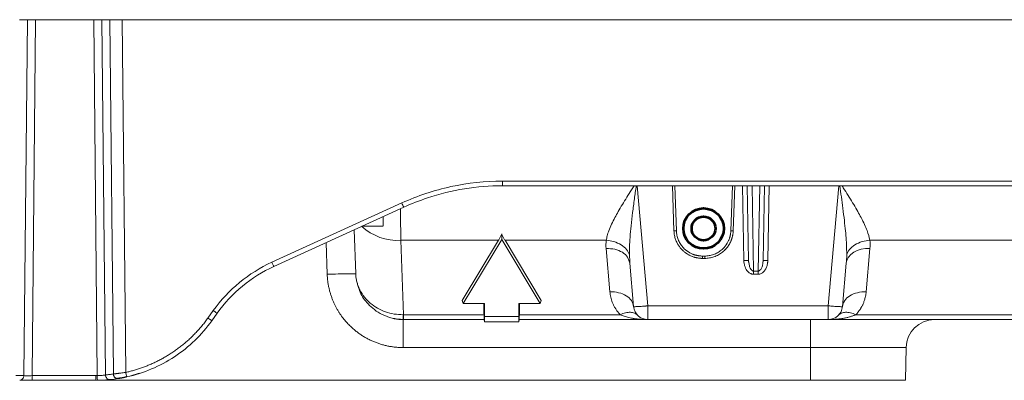
# Model space of a CAD drawing. Units: millimetres. Extents: x 115 to 6956, y 72 to 3099.
# Drawn here: x 1477 to 1684, y 935 to 1011 of the extents above; entities that cross this region are included whole.
import ezdxf

# ---------------------------------------------------------------- set-up
doc = ezdxf.new("R2010")
doc.units = ezdxf.units.MM
doc.layers.add('细实线层', color=7, linetype='Continuous', lineweight=18)

msp = doc.modelspace()

# ---------------------------------------------------------------- linework, layer by layer
at = {"color": 7, "linetype": 'Continuous', "lineweight": 15}
for p, q in [((1476.908, 1010.832), (1478.571, 1010.832)), ((1477.815, 935.814), (1478.571, 1010.832)), ((1478.571, 1010.832), (1480.303, 1010.832)), ((1480.303, 1010.832), (1479.547, 935.814)), ((1480.303, 1010.832), (1492.529, 1010.832)), ((1492.529, 1010.832), (1494.261, 1010.832)), ((1493.285, 935.816), (1492.529, 1010.832)), ((1494.261, 1010.832), (1495.924, 1010.832)), ((1494.261, 1010.832), (1495.016, 935.96)), ((1495.924, 1010.832), (1498.521, 1010.832)), ((1495.924, 1010.832), (1496.676, 936.176)), ((1498.521, 1010.832), (1878.311, 1010.832)), ((1499.27, 936.505), (1498.521, 1010.832)), ((1798.25, 976.814), (1578.582, 976.814)), ((1578.582, 975.832), (1578.582, 976.814)), ((1578.582, 975.832), (1798.25, 975.832)), ((1614.352, 975.832), (1614.684, 966.322)), ((1627.148, 966.322), (1627.48, 975.832)), ((1630.4, 960.06), (1630.124, 975.832)), ((1631.426, 957.855), (1631.109, 975.832)), ((1632.724, 975.832), (1632.406, 957.855)), ((1633.708, 975.832), (1633.432, 960.06)), ((1557.39, 972.203), (1530.044, 959.71)), ((1530.459, 958.818), (1557.805, 971.311)), ((1553.448, 967.327), (1553.484, 969.336)), ((1547.681, 957.283), (1547.358, 966.538)), ((1557.194, 964.34), (1577.719, 964.34)), ((1557.742, 948.657), (1557.194, 964.34)), ((1577.719, 964.34), (1570.09, 951.626)), ((1578.416, 964.525), (1570.316, 951.025)), ((1578.416, 965.673), (1578.416, 964.525)), ((1586.516, 951.025), (1578.416, 964.525)), ((1579.113, 964.34), (1600.42, 964.34)), ((1586.742, 951.626), (1579.113, 964.34)), ((1655.912, 964.34), (1720.92, 964.34)), ((1600.395, 962.616), (1601.195, 953.47)), ((1651.897, 961.333), (1652.518, 961.806)), ((1652.518, 961.806), (1653.261, 962.182)), ((1653.261, 962.182), (1654.098, 962.448)), ((1654.098, 962.448), (1655.001, 962.594)), ((1655.001, 962.594), (1655.937, 962.616)), ((1655.137, 953.47), (1655.937, 962.616)), ((1605.17, 960.079), (1605.376, 959.516)), ((1605.248, 960.117), (1605.333, 959.897)), ((1605.357, 959.899), (1605.376, 959.516)), ((1621.151, 961.023), (1620.681, 961.023)), ((1620.681, 960.532), (1621.151, 960.532)), ((1621.151, 960.532), (1621.151, 961.023)), ((1630.428, 959.626), (1630.331, 960.093)), ((1630.4, 960.06), (1630.458, 959.637)), ((1633.383, 959.639), (1633.432, 960.06)), ((1633.496, 960.07), (1633.405, 959.629)), ((1633.432, 960.06), (1633.502, 960.071)), ((1650.956, 959.516), (1651.102, 960.168)), ((1650.956, 959.516), (1650.975, 959.898)), ((1650.998, 959.896), (1651.083, 960.113)), ((1651.102, 960.168), (1651.419, 960.781)), ((1651.419, 960.781), (1651.897, 961.333)), ((1605.376, 959.516), (1606.176, 950.37)), ((1631.426, 957.855), (1632.406, 957.855)), ((1650.156, 950.37), (1650.956, 959.516)), ((1547.915, 955.616), (1548.012, 955.317)), ((1632.406, 957.183), (1631.426, 957.183)), ((1570.09, 951.626), (1570.316, 951.025)), ((1586.742, 951.626), (1586.516, 951.025)), ((1517.7, 949.532), (1516.576, 947.958)), ((1570.316, 951.025), (1574.816, 951.025)), ((1574.689, 951.025), (1574.689, 949.033)), ((1574.816, 951.025), (1574.816, 948.303)), ((1582.016, 951.025), (1586.516, 951.025)), ((1582.016, 948.303), (1582.016, 951.025)), ((1582.143, 949.033), (1582.143, 951.025)), ((1647.167, 950.527), (1609.165, 950.527)), ((1609.165, 950.527), (1609.165, 947.632)), ((1647.167, 947.632), (1647.167, 950.527)), ((1517.389, 947.394), (1518.513, 948.968)), ((1557.675, 941.736), (1557.675, 947.632)), ((1574.697, 948.657), (1557.742, 948.657)), ((1574.728, 947.632), (1557.742, 947.632)), ((1574.689, 949.033), (1574.816, 948.303)), ((1574.728, 947.632), (1574.816, 947.132)), ((1582.016, 948.303), (1574.816, 948.303)), ((1582.016, 948.303), (1582.143, 949.033)), ((1582.104, 947.632), (1582.016, 947.132)), ((1609.165, 947.632), (1582.104, 947.632)), ((1603.365, 948.657), (1582.135, 948.657)), ((1647.167, 947.632), (1609.165, 947.632)), ((1643.416, 947.632), (1643.416, 941.736)), ((1729.665, 947.632), (1647.167, 947.632)), ((1723.865, 948.657), (1652.967, 948.657)), ((1574.816, 947.132), (1582.016, 947.132)), ((1557.675, 941.736), (1643.416, 941.736)), ((1663.537, 941.736), (1643.416, 941.736)), ((1643.416, 941.736), (1643.416, 934.832)), ((1663.416, 934.832), (1663.537, 941.736)), ((1476.152, 935.814), (1477.815, 935.814)), ((1479.547, 935.814), (1492.977, 935.814)), ((1479.547, 934.832), (1492.977, 934.832)), ((1492.977, 934.832), (1492.977, 935.814)), ((1643.416, 934.832), (1493.153, 934.832)), ((1500.329, 935.811), (1502.103, 936.326))]:
    msp.add_line(p, q, dxfattribs=at)
at = {"color": 8, "linetype": 'Continuous', "lineweight": 15}
for p, q in [((1606.951, 975.832), (1609.165, 950.527)), ((1615.184, 966.331), (1614.852, 975.832)), ((1626.98, 975.832), (1626.648, 966.331)), ((1629.4, 960.078), (1629.125, 975.832)), ((1634.708, 975.898), (1634.432, 960.078)), ((1647.167, 950.527), (1649.381, 975.832)), ((1541.452, 963.84), (1541.685, 957.178)), ((1605.289, 961.267), (1605.357, 959.899)), ((1650.975, 959.898), (1651.043, 961.267))]:
    msp.add_line(p, q, dxfattribs=at)
at = {"color": 7, "linetype": 'Continuous', "lineweight": 15}
for centre, radius, start, end in [((1588.181, 986.002), 33.742, 204.13921, 205.81044), ((1614.809, 973.49), 7.168, 269.00248, 272.99783), ((1629.775, 952.898), 7.189, 85.01222, 92.98839), ((1609.165, 950.632), 3, 185, 270), ((1647.167, 950.632), 3, 270, 355), ((1669.536, 941.632), 6, 90, 179)]:
    msp.add_arc(centre, radius, start, end, dxfattribs=at)
at = {"color": 8, "linetype": 'Continuous', "lineweight": 15}
msp.add_arc((1556.519, 975.512), 11.192, 227.48074, 273.45842, dxfattribs=at)
at = {"color": 7, "linetype": 'Continuous', "lineweight": 15}
for points, knots in [([(1578.582, 976.814), (1574.939, 976.814), (1571.297, 976.423), (1564.179, 974.874), (1560.703, 973.717), (1557.39, 972.203)], [0, 0, 0, 0, 0.5, 0.5, 1, 1, 1, 1]), ([(1562.787, 973.271), (1565.329, 974.117), (1567.938, 974.759), (1573.225, 975.616), (1575.904, 975.832), (1578.582, 975.832)], [0, 0, 0, 0, 0.5, 0.5, 1, 1, 1, 1]), ([(1549.006, 967.332), (1549.574, 967.332), (1550.776, 967.332), (1552.26, 967.332), (1553.279, 967.332), (1553.371, 967.332), (1553.414, 967.332)], [0, 0, 0, 0, 0.2359734, 0.4999743, 0.7639751, 1, 1, 1, 1]), ([(1620.681, 960.532), (1620.6, 960.533), (1620.437, 960.534), (1620.192, 960.55), (1619.947, 960.575), (1619.702, 960.61), (1619.457, 960.656), (1619.213, 960.712), (1618.969, 960.779), (1618.728, 960.857), (1618.488, 960.945), (1618.251, 961.044), (1618.017, 961.153), (1617.787, 961.273), (1617.561, 961.404), (1617.339, 961.546), (1617.123, 961.698), (1616.913, 961.86), (1616.709, 962.032), (1616.508, 962.217), (1616.309, 962.419), (1616.108, 962.643), (1615.908, 962.891), (1615.71, 963.165), (1615.519, 963.465), (1615.338, 963.793), (1615.169, 964.149), (1615.018, 964.532), (1614.889, 964.943), (1614.787, 965.381), (1614.712, 965.843), (1614.694, 966.16), (1614.684, 966.322)], [0, 0, 0, 0, 0.0264071, 0.0529754, 0.0797047, 0.1065952, 0.1336469, 0.1608597, 0.1882336, 0.2157688, 0.2434651, 0.2713226, 0.2993414, 0.3275213, 0.3558625, 0.384365, 0.4130286, 0.4418536, 0.4708398, 0.4999873, 0.5305686, 0.563166, 0.5977792, 0.6344083, 0.6730532, 0.7137136, 0.7563897, 0.8010812, 0.8477881, 0.8965103, 0.9472476, 1, 1, 1, 1]), ([(1620.681, 961.023), (1620.603, 961.024), (1620.446, 961.026), (1620.212, 961.042), (1619.978, 961.067), (1619.746, 961.102), (1619.515, 961.147), (1619.287, 961.201), (1619.061, 961.266), (1618.838, 961.339), (1618.487, 961.472), (1617.781, 961.808), (1617.081, 962.324), (1616.532, 962.902), (1616.238, 963.269), (1615.977, 963.659), (1615.75, 964.071), (1615.559, 964.5), (1615.405, 964.944), (1615.29, 965.399), (1615.212, 965.862), (1615.193, 966.175), (1615.184, 966.331)], [0, 0, 0, 0, 0.0278117, 0.0556232, 0.083435, 0.1112475, 0.139061, 0.1668759, 0.1946927, 0.2225117, 0.2503333, 0.3278788, 0.4997366, 0.5553313, 0.6109236, 0.6665136, 0.7221014, 0.7776867, 0.8332694, 0.8888495, 0.9444264, 1, 1, 1, 1]), ([(1626.648, 966.331), (1626.644, 966.253), (1626.637, 966.096), (1626.612, 965.862), (1626.579, 965.63), (1626.536, 965.399), (1626.483, 965.17), (1626.421, 964.943), (1626.349, 964.72), (1626.267, 964.5), (1626.125, 964.16), (1625.766, 963.466), (1625.226, 962.783), (1624.625, 962.25), (1624.248, 961.97), (1623.849, 961.722), (1623.43, 961.51), (1622.995, 961.334), (1622.546, 961.196), (1622.087, 961.097), (1621.621, 961.035), (1621.308, 961.027), (1621.151, 961.023)], [0, 0, 0, 0, 0.0278564, 0.0557037, 0.0835423, 0.1113725, 0.1391947, 0.1670094, 0.1948168, 0.2226173, 0.2504114, 0.3255748, 0.4998261, 0.555395, 0.6109651, 0.6665367, 0.7221096, 0.777684, 0.8332601, 0.888838, 0.9444179, 1, 1, 1, 1]), ([(1627.148, 966.322), (1627.144, 966.237), (1627.136, 966.068), (1627.11, 965.818), (1627.076, 965.575), (1627.033, 965.338), (1626.981, 965.108), (1626.922, 964.885), (1626.856, 964.669), (1626.784, 964.461), (1626.706, 964.26), (1626.623, 964.066), (1626.535, 963.881), (1626.444, 963.702), (1626.349, 963.532), (1626.251, 963.369), (1626.151, 963.213), (1626.049, 963.064), (1625.946, 962.923), (1625.841, 962.788), (1625.737, 962.661), (1625.632, 962.54), (1625.527, 962.426), (1625.424, 962.318), (1625.227, 962.123), (1624.924, 961.856), (1624.497, 961.542), (1624.049, 961.269), (1623.585, 961.039), (1623.108, 960.852), (1622.622, 960.707), (1622.132, 960.606), (1621.641, 960.543), (1621.314, 960.535), (1621.151, 960.532)], [0, 0, 0, 0, 0.0277805, 0.0550122, 0.0816951, 0.1078293, 0.1334146, 0.1584512, 0.1829389, 0.2068779, 0.230268, 0.2531093, 0.2754019, 0.2971456, 0.3183404, 0.3389865, 0.3590837, 0.3786321, 0.3976317, 0.4160825, 0.4339844, 0.4513374, 0.4681417, 0.4843971, 0.5001036, 0.5582245, 0.615701, 0.6725332, 0.7287212, 0.784265, 0.8391647, 0.8934204, 0.9470321, 1, 1, 1, 1]), ([(1627.148, 966.322), (1627.148, 966.321), (1627.137, 966.32), (1627.088, 966.32), (1627.05, 966.32), (1626.952, 966.322), (1626.893, 966.323), (1626.77, 966.327), (1626.707, 966.329), (1626.648, 966.331)], [0, 0, 0, 0, 0.25, 0.25, 0.5, 0.5, 0.75, 0.75, 1, 1, 1, 1]), ([(1577.719, 964.34), (1577.77, 964.426), (1577.871, 964.597), (1578.016, 964.86), (1578.155, 965.126), (1578.289, 965.397), (1578.374, 965.581), (1578.416, 965.673)], [0, 0, 0, 0, 0.203353, 0.4049962, 0.6049624, 0.8032855, 1, 1, 1, 1]), ([(1578.416, 965.673), (1578.458, 965.581), (1578.543, 965.397), (1578.677, 965.126), (1578.816, 964.86), (1578.961, 964.597), (1579.062, 964.426), (1579.113, 964.34)], [0, 0, 0, 0, 0.1967145, 0.3950376, 0.5950038, 0.796647, 1, 1, 1, 1]), ([(1605.289, 961.267), (1605.178, 961.635), (1604.979, 962.016), (1604.392, 962.742), (1604.003, 963.084), (1603.091, 963.66), (1602.568, 963.892), (1601.493, 964.217), (1600.941, 964.309), (1600.42, 964.34)], [0, 0, 0, 0, 0.25, 0.25, 0.5, 0.5, 0.75, 0.75, 1, 1, 1, 1]), ([(1655.912, 964.34), (1655.391, 964.309), (1654.839, 964.217), (1653.764, 963.892), (1653.241, 963.66), (1652.329, 963.084), (1651.94, 962.742), (1651.353, 962.016), (1651.154, 961.635), (1651.043, 961.267)], [0, 0, 0, 0, 0.25, 0.25, 0.5, 0.5, 0.75, 0.75, 1, 1, 1, 1]), ([(1530.044, 959.71), (1527.59, 958.59), (1525.284, 957.147), (1521.122, 953.715), (1519.267, 951.726), (1517.7, 949.532)], [0, 0, 0, 0, 0.5, 0.5, 1, 1, 1, 1]), ([(1530.459, 958.818), (1530.459, 958.818), (1530.449, 958.836), (1530.408, 958.923), (1530.376, 958.99), (1530.295, 959.164), (1530.246, 959.269), (1530.145, 959.489), (1530.092, 959.604), (1530.044, 959.71)], [0, 0, 0, 0, 0.25, 0.25, 0.5, 0.5, 0.75, 0.75, 1, 1, 1, 1]), ([(1620.681, 960.532), (1620.681, 960.532), (1620.681, 960.542), (1620.681, 960.59), (1620.681, 960.627), (1620.681, 960.722), (1620.681, 960.78), (1620.681, 960.901), (1620.681, 960.964), (1620.681, 961.023)], [0, 0, 0, 0, 0.25, 0.25, 0.5, 0.5, 0.75, 0.75, 1, 1, 1, 1]), ([(1631.426, 957.183), (1631.387, 957.184), (1631.308, 957.186), (1631.19, 957.202), (1631.073, 957.227), (1630.957, 957.263), (1630.762, 957.34), (1630.496, 957.499), (1630.17, 957.802), (1629.873, 958.213), (1629.671, 958.647), (1629.543, 959.041), (1629.466, 959.375), (1629.415, 959.722), (1629.405, 959.959), (1629.4, 960.078)], [0, 0, 0, 0, 0.030519, 0.0610286, 0.0917532, 0.1229126, 0.1547174, 0.2539531, 0.3602097, 0.4965624, 0.6433145, 0.7290683, 0.8166862, 0.9080948, 1, 1, 1, 1]), ([(1634.432, 960.078), (1634.43, 960.018), (1634.427, 959.898), (1634.412, 959.719), (1634.39, 959.541), (1634.35, 959.302), (1634.28, 959.006), (1634.121, 958.537), (1633.841, 958.004), (1633.436, 957.568), (1633.062, 957.332), (1632.803, 957.234), (1632.583, 957.19), (1632.465, 957.185), (1632.406, 957.183)], [0, 0, 0, 0, 0.0466545, 0.0930208, 0.1391816, 0.1852209, 0.2808328, 0.3742012, 0.568091, 0.7421999, 0.8272349, 0.908435, 0.9544257, 1, 1, 1, 1]), ([(1518.513, 948.968), (1520.03, 951.092), (1521.826, 953.016), (1525.854, 956.337), (1528.085, 957.733), (1530.459, 958.818)], [0, 0, 0, 0, 0.5, 0.5, 1, 1, 1, 1]), ([(1541.685, 957.178), (1542.47, 957.205), (1543.254, 957.23), (1544.704, 957.27), (1545.369, 957.286), (1546.479, 957.305), (1546.923, 957.309), (1547.524, 957.305), (1547.681, 957.296), (1547.681, 957.283)], [0, 0, 0, 0, 0.25, 0.25, 0.5, 0.5, 0.75, 0.75, 1, 1, 1, 1]), ([(1557.675, 941.736), (1557.549, 941.737), (1557.297, 941.739), (1556.919, 941.753), (1556.539, 941.775), (1556.159, 941.807), (1555.779, 941.848), (1555.398, 941.898), (1555.017, 941.957), (1554.637, 942.026), (1554.258, 942.104), (1553.879, 942.192), (1553.501, 942.289), (1553.124, 942.395), (1552.749, 942.512), (1552.376, 942.638), (1552.005, 942.773), (1551.636, 942.918), (1551.27, 943.073), (1550.906, 943.237), (1550.546, 943.411), (1550.189, 943.594), (1549.835, 943.787), (1549.486, 943.989), (1549.14, 944.201), (1548.799, 944.422), (1548.463, 944.652), (1548.132, 944.892), (1547.806, 945.141), (1547.485, 945.399), (1547.171, 945.665), (1546.862, 945.941), (1546.545, 946.239), (1546.218, 946.564), (1545.879, 946.923), (1545.538, 947.307), (1545.197, 947.716), (1544.859, 948.152), (1544.526, 948.614), (1544.198, 949.105), (1543.88, 949.623), (1543.572, 950.17), (1543.277, 950.746), (1542.999, 951.351), (1542.739, 951.985), (1542.5, 952.647), (1542.285, 953.338), (1542.098, 954.056), (1541.94, 954.801), (1541.816, 955.572), (1541.725, 956.367), (1541.698, 956.905), (1541.685, 957.178)], [0, 0, 0, 0, 0.01536451, 0.03077988, 0.04624612, 0.06176322, 0.07733119, 0.09295004, 0.10861977, 0.12434037, 0.14011187, 0.15593424, 0.17180751, 0.18773167, 0.20370671, 0.21973265, 0.23580948, 0.25193721, 0.26811583, 0.28434535, 0.30062575, 0.31695706, 0.33333927, 0.34977239, 0.3662564, 0.38279132, 0.39937713, 0.41601386, 0.43270149, 0.44944004, 0.4662295, 0.48306988, 0.49996117, 0.51928622, 0.53938824, 0.56026727, 0.58192332, 0.60435641, 0.62756654, 0.6515537, 0.67631787, 0.70185909, 0.7281773, 0.75527246, 0.78314455, 0.81179352, 0.84121934, 0.87142197, 0.90240137, 0.93415751, 0.96669038, 1, 1, 1, 1]), ([(1547.936, 955.605), (1547.901, 955.726), (1547.739, 956.273), (1547.707, 956.84), (1547.681, 957.283)], [0, 0, 0, 0, 0.22064, 1, 1, 1, 1]), ([(1548.208, 954.716), (1548.334, 954.276), (1548.737, 952.867), (1549.96, 951.178), (1551.612, 949.645), (1553.306, 948.606), (1555.366, 947.825), (1556.882, 947.708), (1557.67, 947.647)], [0, 0, 0, 0, 0.1087655, 0.3488927, 0.4905238, 0.6463284, 0.8162394, 1, 1, 1, 1]), ([(1601.195, 953.47), (1601.823, 953.497), (1602.45, 953.44), (1603.617, 953.163), (1604.157, 952.944), (1605.071, 952.375), (1605.446, 952.025), (1605.98, 951.244), (1606.138, 950.812), (1606.176, 950.37)], [0, 0, 0, 0, 0.25, 0.25, 0.5, 0.5, 0.75, 0.75, 1, 1, 1, 1]), ([(1603.365, 948.657), (1603.304, 948.723), (1603.178, 948.858), (1603, 949.067), (1602.826, 949.285), (1602.657, 949.511), (1602.495, 949.747), (1602.34, 949.991), (1602.192, 950.243), (1602.051, 950.504), (1601.882, 950.847), (1601.698, 951.279), (1601.515, 951.804), (1601.369, 952.346), (1601.257, 952.903), (1601.216, 953.28), (1601.195, 953.47)], [0, 0, 0, 0, 0.0467178, 0.0945487, 0.1435015, 0.1935812, 0.2447917, 0.2971319, 0.350598, 0.4051834, 0.4608768, 0.5642297, 0.6700182, 0.7780581, 0.8881328, 1, 1, 1, 1]), ([(1650.156, 950.37), (1650.194, 950.812), (1650.353, 951.244), (1650.886, 952.025), (1651.261, 952.375), (1652.176, 952.944), (1652.715, 953.163), (1653.882, 953.44), (1654.509, 953.497), (1655.137, 953.47)], [0, 0, 0, 0, 0.25, 0.25, 0.5, 0.5, 0.75, 0.75, 1, 1, 1, 1]), ([(1652.967, 948.657), (1653.026, 948.72), (1653.144, 948.847), (1653.312, 949.042), (1653.474, 949.242), (1653.628, 949.446), (1653.776, 949.656), (1653.917, 949.869), (1654.051, 950.088), (1654.178, 950.311), (1654.299, 950.539), (1654.477, 950.903), (1654.688, 951.412), (1654.876, 952.002), (1655.003, 952.532), (1655.087, 952.999), (1655.12, 953.313), (1655.137, 953.47)], [0, 0, 0, 0, 0.0444502, 0.0891706, 0.134198, 0.1795688, 0.2253185, 0.2714817, 0.3180919, 0.365182, 0.4127836, 0.4609276, 0.5914034, 0.7238693, 0.8154593, 0.907447, 1, 1, 1, 1]), ([(1518.513, 948.968), (1518.511, 948.965), (1518.422, 949.024), (1518.122, 949.232), (1517.911, 949.38), (1517.7, 949.532)], [0, 0, 0, 0, 0.5, 0.5, 1, 1, 1, 1]), ([(1609.165, 950.527), (1609.11, 950.522), (1609.004, 950.513), (1608.849, 950.5), (1608.706, 950.488), (1608.573, 950.477), (1608.451, 950.467), (1608.34, 950.459), (1608.239, 950.451), (1608.149, 950.444), (1607.882, 950.425), (1607.495, 950.398), (1607.024, 950.371), (1606.652, 950.354), (1606.412, 950.35), (1606.287, 950.35), (1606.222, 950.356), (1606.191, 950.36), (1606.178, 950.367), (1606.177, 950.369), (1606.176, 950.37)], [0, 0, 0, 0, 0.0352029, 0.0682793, 0.0992284, 0.12805, 0.154744, 0.1793101, 0.2017487, 0.2220598, 0.2402438, 0.3852079, 0.5000195, 0.6312745, 0.7598133, 0.8308614, 0.8833839, 0.9426458, 0.9730843, 1, 1, 1, 1]), ([(1650.156, 950.37), (1650.155, 950.369), (1650.154, 950.367), (1650.141, 950.36), (1650.11, 950.356), (1650.046, 950.35), (1649.92, 950.35), (1649.68, 950.354), (1649.308, 950.371), (1648.837, 950.398), (1648.415, 950.427), (1648.057, 950.454), (1647.809, 950.473), (1647.507, 950.497), (1647.286, 950.517), (1647.167, 950.527)], [0, 0, 0, 0, 0.0269145, 0.0573587, 0.1166254, 0.1691434, 0.2402058, 0.3687549, 0.5000203, 0.6148322, 0.7598166, 0.803714, 0.858379, 0.9238098, 1, 1, 1, 1]), ([(1516.576, 947.958), (1516.479, 947.824), (1516.285, 947.555), (1515.986, 947.159), (1515.681, 946.769), (1515.371, 946.386), (1515.056, 946.009), (1514.735, 945.639), (1514.409, 945.275), (1514.078, 944.919), (1513.743, 944.569), (1513.402, 944.225), (1513.058, 943.889), (1512.708, 943.559), (1512.355, 943.237), (1511.998, 942.921), (1511.637, 942.613), (1511.272, 942.311), (1510.903, 942.016), (1510.531, 941.728), (1510.156, 941.448), (1509.777, 941.174), (1509.395, 940.908), (1509.011, 940.648), (1508.624, 940.396), (1508.234, 940.15), (1507.842, 939.912), (1507.447, 939.681), (1507.051, 939.456), (1506.652, 939.239), (1506.251, 939.029), (1505.849, 938.826), (1505.445, 938.63), (1505.039, 938.44), (1504.632, 938.258), (1504.224, 938.083), (1503.815, 937.914), (1503.404, 937.752), (1502.993, 937.597), (1502.581, 937.449), (1502.168, 937.308), (1501.755, 937.173), (1501.342, 937.045), (1500.928, 936.924), (1500.513, 936.809), (1500.099, 936.701), (1499.685, 936.599), (1499.408, 936.536), (1499.27, 936.505)], [0, 0, 0, 0, 0.0234615, 0.0468465, 0.0701548, 0.0933867, 0.1165419, 0.1396207, 0.1626228, 0.1855484, 0.2083974, 0.2311699, 0.2538658, 0.2764852, 0.299028, 0.3214942, 0.3438839, 0.3661971, 0.3884337, 0.4105937, 0.4326772, 0.4546841, 0.4766145, 0.4984684, 0.5202457, 0.5419464, 0.5635706, 0.5851183, 0.6065894, 0.627984, 0.6493021, 0.6705436, 0.6917085, 0.712797, 0.7338089, 0.7547443, 0.7756031, 0.7963855, 0.8170913, 0.8377205, 0.8582733, 0.8787495, 0.8991492, 0.9194724, 0.9397191, 0.9598892, 0.9799829, 1, 1, 1, 1]), ([(1499.487, 935.546), (1501.273, 935.943), (1503.023, 936.504), (1506.391, 937.935), (1508.009, 938.805), (1511.06, 940.824), (1512.493, 941.974), (1515.126, 944.515), (1516.326, 945.906), (1517.389, 947.394)], [0, 0, 0, 0, 0.25, 0.25, 0.5, 0.5, 0.75, 0.75, 1, 1, 1, 1]), ([(1517.389, 947.394), (1517.389, 947.393), (1517.37, 947.404), (1517.29, 947.457), (1517.228, 947.5), (1517.069, 947.609), (1516.973, 947.677), (1516.774, 947.817), (1516.671, 947.89), (1516.576, 947.958)], [0, 0, 0, 0, 0.25, 0.25, 0.5, 0.5, 0.75, 0.75, 1, 1, 1, 1]), ([(1557.675, 947.632), (1557.042, 947.644), (1556.248, 947.66), (1555.498, 947.894), (1555.345, 947.942)], [0, 0, 0, 0, 0.7960074, 1, 1, 1, 1]), ([(1557.675, 947.632), (1557.669, 947.632), (1557.662, 947.72), (1557.65, 948.075), (1557.644, 948.341), (1557.639, 948.656)], [0, 0, 0, 0, 0.5, 0.5, 1, 1, 1, 1]), ([(1557.742, 948.657), (1557.742, 948.333), (1557.742, 948.073), (1557.742, 947.723), (1557.742, 947.632), (1557.742, 947.632)], [0, 0, 0, 0, 0.5, 0.5, 1, 1, 1, 1]), ([(1574.698, 948.657), (1574.695, 948.722), (1574.691, 948.847), (1574.69, 948.972), (1574.689, 949.033)], [0, 0, 0, 0, 0.5162481, 1, 1, 1, 1]), ([(1574.728, 947.632), (1574.728, 947.633), (1574.728, 947.635), (1574.727, 947.651), (1574.727, 947.676), (1574.726, 947.71), (1574.725, 947.752), (1574.724, 947.801), (1574.723, 947.858), (1574.721, 947.92), (1574.719, 947.988), (1574.717, 948.061), (1574.715, 948.138), (1574.713, 948.218), (1574.71, 948.302), (1574.707, 948.388), (1574.704, 948.476), (1574.701, 948.565), (1574.698, 948.626), (1574.697, 948.657)], [0, 0, 0, 0, 0.0702537, 0.1390781, 0.2064733, 0.2724394, 0.3369765, 0.4000846, 0.4617639, 0.5220144, 0.5808364, 0.6382298, 0.6941949, 0.7487319, 0.8018407, 0.8535218, 0.9037752, 0.9526012, 1, 1, 1, 1]), ([(1574.816, 948.303), (1574.816, 947.933), (1574.816, 947.636), (1574.816, 947.236), (1574.816, 947.132), (1574.816, 947.132)], [0, 0, 0, 0, 0.5, 0.5, 1, 1, 1, 1]), ([(1582.016, 947.132), (1582.016, 947.132), (1582.016, 947.236), (1582.016, 947.636), (1582.016, 947.933), (1582.016, 948.303)], [0, 0, 0, 0, 0.5, 0.5, 1, 1, 1, 1]), ([(1582.135, 948.657), (1582.133, 948.614), (1582.13, 948.526), (1582.125, 948.401), (1582.121, 948.279), (1582.118, 948.163), (1582.114, 948.053), (1582.112, 947.952), (1582.109, 947.861), (1582.107, 947.782), (1582.106, 947.718), (1582.105, 947.669), (1582.104, 947.638), (1582.104, 947.634), (1582.104, 947.632)], [0, 0, 0, 0, 0.0675232, 0.1379194, 0.2111893, 0.2873334, 0.3663521, 0.4482459, 0.533015, 0.6206598, 0.7111805, 0.8045773, 0.9008504, 1, 1, 1, 1]), ([(1582.143, 949.033), (1582.142, 948.972), (1582.142, 948.847), (1582.137, 948.721), (1582.135, 948.657)], [0, 0, 0, 0, 0.48430998, 1, 1, 1, 1]), ([(1603.365, 948.657), (1603.738, 948.834), (1604.118, 948.971), (1604.852, 949.144), (1605.205, 949.181), (1605.847, 949.152), (1606.135, 949.088), (1606.627, 948.878), (1606.83, 948.734), (1606.99, 948.565)], [0, 0, 0, 0, 0.25, 0.25, 0.5, 0.5, 0.75, 0.75, 1, 1, 1, 1]), ([(1609.165, 947.632), (1609.033, 947.632), (1608.781, 947.634), (1608.422, 947.645), (1608.102, 947.66), (1607.82, 947.678), (1607.577, 947.697), (1607.136, 947.736), (1606.522, 947.81), (1605.793, 947.933), (1605.185, 948.065), (1604.671, 948.197), (1604.199, 948.34), (1603.766, 948.49), (1603.495, 948.603), (1603.365, 948.657)], [0, 0, 0, 0, 0.0671614, 0.1278443, 0.1820489, 0.229775, 0.2710229, 0.3057926, 0.4544543, 0.5843062, 0.6799843, 0.7693579, 0.8524577, 0.9293222, 1, 1, 1, 1]), ([(1652.967, 948.657), (1652.887, 948.623), (1652.724, 948.554), (1652.468, 948.458), (1652.197, 948.363), (1651.909, 948.272), (1651.606, 948.184), (1651.287, 948.101), (1650.952, 948.022), (1650.471, 947.922), (1649.812, 947.81), (1649.021, 947.716), (1648.127, 947.647), (1647.523, 947.637), (1647.167, 947.632)], [0, 0, 0, 0, 0.0434214, 0.0892566, 0.1375193, 0.1882211, 0.2413721, 0.2969809, 0.3550552, 0.4156017, 0.5453253, 0.6937242, 0.819276, 1, 1, 1, 1]), ([(1652.967, 948.657), (1652.594, 948.834), (1652.214, 948.971), (1651.48, 949.144), (1651.127, 949.181), (1650.485, 949.152), (1650.197, 949.088), (1649.705, 948.878), (1649.502, 948.734), (1649.342, 948.565)], [0, 0, 0, 0, 0.25, 0.25, 0.5, 0.5, 0.75, 0.75, 1, 1, 1, 1]), ([(1477.815, 935.814), (1477.813, 935.697), (1477.793, 935.572), (1477.707, 935.33), (1477.64, 935.214), (1477.472, 935.023), (1477.37, 934.948), (1477.159, 934.853), (1477.05, 934.832), (1476.949, 934.832)], [0, 0, 0, 0, 0.25, 0.25, 0.5, 0.5, 0.75, 0.75, 1, 1, 1, 1]), ([(1476.949, 934.832), (1476.98, 934.832), (1477.041, 934.832), (1477.143, 934.832), (1477.249, 934.832), (1477.359, 934.832), (1477.472, 934.832), (1477.586, 934.832), (1477.701, 934.832), (1477.817, 934.832), (1477.931, 934.832), (1478.097, 934.832), (1478.37, 934.832), (1478.7, 934.832), (1479.025, 934.832), (1479.285, 934.832), (1479.459, 934.832), (1479.547, 934.832)], [0, 0, 0, 0, 0.0577855, 0.1138432, 0.1681729, 0.220775, 0.2716491, 0.3207944, 0.3682122, 0.4139061, 0.4578737, 0.500108, 0.5988748, 0.7501109, 0.8334125, 0.9167133, 1, 1, 1, 1]), ([(1479.547, 935.814), (1479.198, 935.812), (1478.849, 935.811), (1478.244, 935.811), (1477.989, 935.812), (1477.815, 935.814)], [0, 0, 0, 0, 0.5, 0.5, 1, 1, 1, 1]), ([(1479.547, 935.814), (1479.547, 935.555), (1479.547, 935.3), (1479.547, 934.937), (1479.547, 934.832), (1479.547, 934.832)], [0, 0, 0, 0, 0.5, 0.5, 1, 1, 1, 1]), ([(1495.016, 935.96), (1494.841, 935.932), (1494.585, 935.896), (1493.98, 935.839), (1493.633, 935.82), (1493.285, 935.816)], [0, 0, 0, 0, 0.5, 0.5, 1, 1, 1, 1]), ([(1493.285, 935.816), (1493.287, 935.701), (1493.288, 935.577), (1493.291, 935.337), (1493.292, 935.221), (1493.294, 935.029), (1493.295, 934.953), (1493.296, 934.855), (1493.296, 934.833), (1493.296, 934.833)], [0, 0, 0, 0, 0.25, 0.25, 0.5, 0.5, 0.75, 0.75, 1, 1, 1, 1]), ([(1493.296, 934.833), (1493.353, 934.834), (1493.467, 934.835), (1493.641, 934.839), (1493.818, 934.843), (1493.997, 934.849), (1494.178, 934.855), (1494.359, 934.863), (1494.541, 934.872), (1494.721, 934.882), (1494.946, 934.896), (1495.215, 934.915), (1495.472, 934.935), (1495.679, 934.953), (1495.84, 934.968), (1495.934, 934.978), (1495.982, 934.982)], [0, 0, 0, 0, 0.0527776, 0.1068473, 0.162207, 0.2188523, 0.2767745, 0.335963, 0.3964141, 0.458122, 0.5210772, 0.6345118, 0.7592784, 0.8361845, 0.9164508, 1, 1, 1, 1]), ([(1495.016, 935.96), (1495.155, 935.975), (1495.432, 936.004), (1495.847, 936.055), (1496.262, 936.111), (1496.538, 936.154), (1496.676, 936.176)], [0, 0, 0, 0, 0.2504586, 0.5006026, 0.7504453, 1, 1, 1, 1]), ([(1495.016, 935.96), (1495.021, 935.84), (1495.045, 935.709), (1495.146, 935.457), (1495.222, 935.336), (1495.413, 935.141), (1495.526, 935.068), (1495.758, 934.984), (1495.876, 934.972), (1495.982, 934.982)], [0, 0, 0, 0, 0.25, 0.25, 0.5, 0.5, 0.75, 0.75, 1, 1, 1, 1]), ([(1496.676, 936.176), (1496.705, 936.178), (1496.762, 936.184), (1496.857, 936.194), (1496.96, 936.205), (1497.07, 936.217), (1497.188, 936.23), (1497.311, 936.244), (1497.442, 936.259), (1497.578, 936.275), (1497.754, 936.296), (1497.981, 936.325), (1498.267, 936.362), (1498.58, 936.405), (1498.917, 936.452), (1499.151, 936.487), (1499.27, 936.505)], [0, 0, 0, 0, 0.0529317, 0.1059451, 0.1590414, 0.2122221, 0.2654885, 0.318842, 0.3722839, 0.4258155, 0.4794381, 0.5729088, 0.6716955, 0.7758035, 0.8852372, 1, 1, 1, 1]), ([(1497.355, 935.23), (1497.478, 935.249), (1497.723, 935.285), (1498.252, 935.37), (1498.854, 935.475), (1499.278, 935.558), (1499.49, 935.6)], [0, 0, 0, 0, 0.2473169, 0.4969879, 0.7483929, 1, 1, 1, 1]), ([(1497.356, 935.231), (1497.414, 935.216), (1497.528, 935.188), (1497.643, 935.2), (1497.699, 935.206)], [0, 0, 0, 0, 0.5121882, 1, 1, 1, 1]), ([(1497.699, 935.206), (1497.722, 935.209), (1497.765, 935.216), (1497.839, 935.228), (1497.915, 935.241), (1497.995, 935.254), (1498.078, 935.268), (1498.162, 935.283), (1498.289, 935.305), (1498.468, 935.338), (1498.707, 935.384), (1498.96, 935.434), (1499.222, 935.488), (1499.399, 935.527), (1499.487, 935.546)], [0, 0, 0, 0, 0.0584536, 0.1155242, 0.1712098, 0.2255011, 0.2783768, 0.3298383, 0.3798773, 0.5023144, 0.6256581, 0.7497934, 0.8746448, 1, 1, 1, 1]), ([(1499.27, 936.505), (1499.296, 936.391), (1499.323, 936.268), (1499.376, 936.032), (1499.401, 935.919), (1499.444, 935.732), (1499.46, 935.66), (1499.482, 935.567), (1499.487, 935.546), (1499.487, 935.546)], [0, 0, 0, 0, 0.25, 0.25, 0.5, 0.5, 0.75, 0.75, 1, 1, 1, 1]), ([(1663.416, 934.832), (1663.415, 934.832), (1663.413, 934.832), (1663.397, 934.832), (1663.371, 934.832), (1663.334, 934.832), (1663.287, 934.832), (1663.23, 934.832), (1663.162, 934.832), (1663, 934.832), (1662.668, 934.832), (1662.032, 934.832), (1661.205, 934.832), (1660.177, 934.832), (1658.968, 934.832), (1657.583, 934.832), (1656.049, 934.832), (1654.391, 934.832), (1652.632, 934.832), (1650.815, 934.832), (1648.952, 934.832), (1647.453, 934.832), (1646.334, 934.832), (1645.608, 934.832), (1644.879, 934.832), (1644.149, 934.832), (1643.66, 934.832), (1643.416, 934.832)], [0, 0, 0, 0, 0.0145907, 0.0291589, 0.0437125, 0.0582589, 0.0728058, 0.0873609, 0.1019318, 0.1165262, 0.1782587, 0.240008, 0.3043139, 0.3686365, 0.4343106, 0.5000019, 0.5656761, 0.6313674, 0.6956732, 0.7599959, 0.8217284, 0.8834777, 0.9068108, 0.9300982, 0.9533714, 0.9766615, 1, 1, 1, 1])]:
    msp.add_open_spline(points, degree=3, knots=knots, dxfattribs=at)
at = {"color": 8, "linetype": 'Continuous', "lineweight": 15}
for points, knots in [([(1600.42, 964.34), (1600.481, 964.655), (1600.607, 965.31), (1601.145, 966.882), (1601.961, 968.605), (1602.982, 970.459), (1603.819, 971.89), (1604.75, 973.415), (1605.578, 974.737), (1606.092, 975.548), (1606.271, 975.832)], [0, 0, 0, 0, 0.09246304, 0.19187722, 0.43480846, 0.54557536, 0.66921169, 0.79845071, 0.92947497, 1, 1, 1, 1]), ([(1606.738, 975.832), (1606.609, 974.906), (1606.345, 973.015), (1605.976, 970.198), (1605.659, 967.5), (1605.435, 965.092), (1605.301, 963.048), (1605.293, 961.828), (1605.289, 961.267)], [0, 0, 0, 0, 0.18735816, 0.38257218, 0.57304867, 0.73951033, 0.87999014, 1, 1, 1, 1]), ([(1651.043, 961.267), (1651.041, 961.743), (1651.037, 962.759), (1650.943, 964.443), (1650.783, 966.382), (1650.545, 968.629), (1650.249, 971.026), (1649.925, 973.466), (1649.703, 975.053), (1649.594, 975.832)], [0, 0, 0, 0, 0.1019173, 0.2171794, 0.3530087, 0.5042961, 0.6788634, 0.8424399, 1, 1, 1, 1]), ([(1650.061, 975.832), (1650.24, 975.548), (1650.753, 974.738), (1651.581, 973.417), (1652.512, 971.892), (1653.348, 970.462), (1654.123, 969.056), (1654.795, 967.703), (1655.508, 966.076), (1655.757, 965.007), (1655.912, 964.34)], [0, 0, 0, 0, 0.070391, 0.2013899, 0.330563, 0.4541756, 0.5649153, 0.6923257, 0.8081728, 1, 1, 1, 1]), ([(1557.194, 964.34), (1557.181, 965.161), (1557.153, 966.883), (1557.116, 969.225), (1557.092, 970.669), (1557.087, 970.983)], [0, 0, 0, 0, 0.4165426, 0.873047, 1, 1, 1, 1]), ([(1600.395, 962.616), (1601.024, 962.595), (1602.283, 962.553), (1603.875, 961.861), (1604.916, 960.991), (1605.103, 960.319), (1605.17, 960.079)], [0, 0, 0, 0, 0.28128863, 0.56257727, 0.8438659, 1, 1, 1, 1]), ([(1633.502, 960.071), (1633.504, 960.072), (1633.53, 960.076), (1633.717, 960.081), (1634.037, 960.084), (1634.301, 960.08), (1634.432, 960.078)], [0, 0, 0, 0, 0.0264673, 0.3509782, 0.6754891, 1, 1, 1, 1]), ([(1630.458, 959.637), (1630.478, 959.407), (1630.52, 958.938), (1630.735, 958.411), (1630.97, 958.087), (1631.127, 957.95), (1631.28, 957.87), (1631.379, 957.86), (1631.426, 957.855)], [0, 0, 0, 0, 0.3224434, 0.6576522, 0.7744411, 0.8704504, 0.9381542, 1, 1, 1, 1]), ([(1632.406, 957.855), (1632.436, 957.857), (1632.499, 957.862), (1632.629, 957.905), (1632.868, 958.065), (1633.139, 958.492), (1633.336, 959.053), (1633.369, 959.468), (1633.383, 959.639)], [0, 0, 0, 0, 0.0398209, 0.0824105, 0.1795775, 0.4188832, 0.7616123, 1, 1, 1, 1]), ([(1557.639, 948.656), (1557.016, 948.684), (1555.756, 948.741), (1553.941, 949.227), (1552.235, 949.998), (1550.743, 951.043), (1549.464, 952.355), (1548.64, 953.65), (1548.146, 954.768), (1548.001, 955.349), (1547.936, 955.605)], [0, 0, 0, 0, 0.1368475, 0.2763064, 0.4142947, 0.5593091, 0.6966877, 0.8490812, 0.933545, 1, 1, 1, 1]), ([(1496.676, 936.176), (1496.683, 936.111), (1496.697, 935.977), (1496.763, 935.78), (1496.865, 935.593), (1497.004, 935.429), (1497.169, 935.308), (1497.291, 935.243), (1497.354, 935.231), (1497.356, 935.231)], [0, 0, 0, 0, 0.1507642, 0.3120411, 0.4811755, 0.6545311, 0.8278867, 0.9970212, 1, 1, 1, 1])]:
    msp.add_open_spline(points, degree=3, knots=knots, dxfattribs=at)
msp.add_open_spline([(1557.805, 971.311), (1559.429, 972.053), (1561.093, 972.707), (1562.787, 973.271)], degree=3, dxfattribs=at)
at = {"color": 7, "linetype": 'Continuous', "lineweight": 15}
for points in [[(1600.42, 964.34), (1600.353, 963.774), (1600.345, 963.195), (1600.395, 962.616)], [(1655.937, 962.616), (1655.987, 963.195), (1655.979, 963.774), (1655.912, 964.34)], [(1631.426, 957.855), (1631.426, 957.678), (1631.426, 957.433), (1631.426, 957.183)], [(1632.406, 957.183), (1632.406, 957.433), (1632.406, 957.678), (1632.406, 957.855)], [(1557.639, 948.656), (1557.673, 948.656), (1557.708, 948.656), (1557.742, 948.657)], [(1557.675, 947.632), (1557.697, 947.632), (1557.719, 947.632), (1557.742, 947.632)], [(1493.285, 935.816), (1493.183, 935.815), (1493.08, 935.814), (1492.977, 935.814)], [(1493.296, 934.833), (1493.19, 934.832), (1493.084, 934.832), (1492.977, 934.832)], [(1495.982, 934.982), (1496.556, 935.04), (1497.129, 935.115), (1497.699, 935.206)], [(1502.101, 936.253), (1502.1, 936.252), (1502.093, 936.272), (1502.078, 936.317)]]:
    msp.add_open_spline(points, degree=3, dxfattribs=at)
at = {"layer": '细实线层', "color": 1, "lineweight": 53}
for radius in [4.25, 2.5]:
    msp.add_circle((1620.916, 966.832), radius, dxfattribs=at)

doc.saveas('drawing.dxf')
